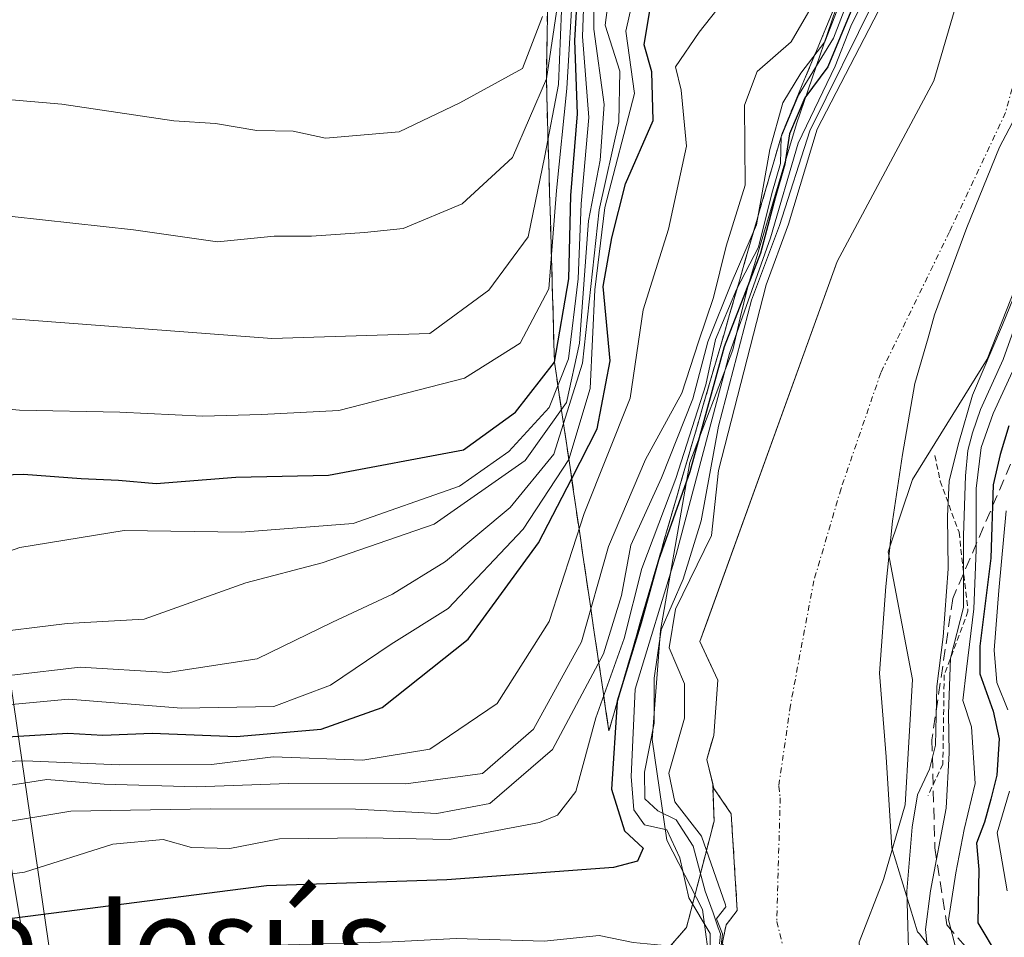
# Model space of a CAD drawing. Units: metres. Extents: x 638334 to 641797, y 4720560 to 4722942.
# Drawn here: x 639098 to 639185, y 4720602 to 4720682 of the extents above; entities that cross this region are included whole.
import ezdxf
from ezdxf.enums import TextEntityAlignment as Align

# ---------------------------------------------------------------- set-up
doc = ezdxf.new("R2010")
doc.units = ezdxf.units.M
doc.header["$MEASUREMENT"] = 0
for name, pattern in [('TRAZO_Y_PUNTO', [1, 0.5, -0.25, 0, -0.25]), ('TRAZOS', [0.75, 0.5, -0.25]), ('TRAZOSX2', [1.5, 1, -0.5])]:
    doc.linetypes.add(name, pattern=pattern)
for name, color, linetype, lineweight in [('Arbolado forestal', 92, 'TRAZOS', 0), ('Arbolado forestal CxS', 92, 'Continuous', 0), ('Corriente natural Cxs', 5, 'Continuous', 13), ('Corriente natural eje', 5, 'TRAZO_Y_PUNTO', 0), ('Corriente natural superficial', 5, 'Continuous', 13), ('Curva de nivel maestra', 36, 'Continuous', 30), ('Curva de nivel normal', 36, 'Continuous', 0), ('Escarpado Cxs', 39, 'Continuous', 13), ('Escarpado lineal', 39, 'TRAZOS', 0), ('Escarpado superficial', 39, 'TRAZOSX2', 0), ('Espacio natural protegido', 2, 'Continuous', 13), ('Espacio natural protegido CxS', 2, 'Continuous', 0), ('Matorral', 135, 'Continuous', 0), ('Matorral CxS', 135, 'Continuous', 0), ('Senda', 19, 'TRAZOSX2', 0), ('Suelo desnudo', 252, 'Continuous', 0), ('Suelo desnudo CxS', 43, 'Continuous', 0), ('Texto cartográfico', 19, 'Continuous', 0)]:
    doc.layers.add(name, color=color, linetype=linetype, lineweight=lineweight)
doc.styles.add('Arial', font='txt', dxfattribs={"height": 0.2})

# ---------------------------------------------------------------- blocks, each defined once
blk = doc.blocks.new('*U150')
at = {"layer": 'Matorral CxS', "color": 135, "linetype": 'Continuous', "lineweight": 0}
blk.add_polyline3d([(639781.202, 4720588.192, 463.107), (639211.573, 4720576.67, 408.241), (639192.84, 4720586.45, 408.478), (639197.952, 4720576.394, 405.571), (639195.74, 4720576.349, 405.419), (639195.12, 4720576.93, 405.429), (639191.91, 4720580.56, 405.632), (639187.82, 4720583.88, 406.533), (639183.07, 4720587.03, 406.454), (639172.7, 4720590.65, 406.323), (639171.995, 4720601.438, 407.386), (639174.112, 4720606.942, 412.265), (639176.017, 4720613.503, 410.87), (639176.652, 4720624.51, 407.762), (639174.535, 4720635.728, 408.181), (639176.652, 4720642.078, 424.708), (639183.214, 4720652.662, 434.322), (639189.564, 4720668.748, 434.589), (639189.564, 4720679.332, 425.143), (639189.987, 4720687.375, 419.32), (639194.855, 4720695.63, 420.4), (639200.57, 4720729.92, 406.001), (639209.249, 4720758.072, 406.671), (639217.08, 4720789.399, 408.228)], dxfattribs=at)
blk = doc.blocks.new('*U154')
at = {"layer": 'Suelo desnudo CxS', "color": 43, "linetype": 'Continuous', "lineweight": 0}
for points in [[(639189.564, 4720668.748, 434.589), (639183.214, 4720652.662, 434.322), (639176.652, 4720642.078, 424.708), (639174.535, 4720635.728, 408.181), (639176.652, 4720624.51, 407.762), (639176.017, 4720613.503, 410.87), (639174.112, 4720606.942, 412.265), (639171.995, 4720601.438, 407.386), (639172.7, 4720590.65, 406.323), (639183.07, 4720587.03, 406.454), (639187.82, 4720583.88, 406.533)], [(639159.96, 4720601.3, 410.988), (639160.29, 4720602.96, 410.841), (639161.28, 4720604.23, 408.03), (639160.74, 4720612.72, 405.818), (639159.22, 4720614.95, 406.033), (639159.119, 4720615.361, 406.12), (639158.59, 4720617.5, 406.662), (639158.992, 4720618.854, 406.716), (639159.21, 4720619.59, 406.756), (639159.56, 4720624.46, 407.066), (639158.722, 4720626.276, 407.285), (639157.999, 4720627.842, 407.223), (639158.604, 4720629.517, 407.461), (639170.064, 4720661.234, 405.617), (639178.531, 4720677.109, 405.712), (639183.822, 4720695.101, 405.789)]]:
    blk.add_polyline3d(points, dxfattribs=at)
blk = doc.blocks.new('*U160')
at = {"layer": 'Espacio natural protegido', "color": 2, "linetype": 'Continuous', "lineweight": 13}
blk.add_polyline3d([(639102.157, 4720591.896, 414.642), (639100.212, 4720591.929, 415.277), (639084.839, 4720683.928, 497.58), (639043.964, 4720688.928, 498.738), (639019.214, 4720700.428, 499.847), (638997.152, 4720712.428, 502.708), (638977.777, 4720717.428, 502.985), (638959.152, 4720725.428, 503.689), (638942.089, 4720728.428, 502.492)], dxfattribs=at)
blk = doc.blocks.new('*U165')
at = {"layer": 'Curva de nivel normal', "color": 36, "linetype": 'Continuous', "lineweight": 0}
blk.add_polyline3d([(639091.1, 4720606.58, 430), (639098.69, 4720607.6, 430), (639106.43, 4720610.05, 430), (639110.86, 4720610.46, 430), (639113.34, 4720609.76, 430), (639116.72, 4720609.68, 430), (639121.06, 4720610.51, 430), (639128.72, 4720610.6, 430), (639135.99, 4720610.46, 430), (639143.91, 4720611.96, 430), (639145.49, 4720612.6, 430), (639147.11, 4720614.69, 430), (639148.86, 4720621.15, 430), (639151.33, 4720628.11, 430), (639152.88, 4720634.28, 430), (639155.88, 4720642.16, 430), (639158.51, 4720650.39, 430), (639159.36, 4720654.38, 430), (639161.2, 4720658.77, 430), (639163.14, 4720662.48, 430), (639164.32, 4720667.2, 430), (639165.07, 4720669.85, 430), (639165.14, 4720672.18, 430), (639166.66, 4720675.85, 430), (639169.72, 4720680.85, 430), (639172.8, 4720688.85, 430)], dxfattribs=at)
blk = doc.blocks.new('*U176')
at = {"layer": 'Curva de nivel normal', "color": 36, "linetype": 'Continuous', "lineweight": 0}
blk.add_polyline3d([(639144.16, 4720682.74, 495), (639142.42, 4720678.18, 495), (639136.91, 4720675.18, 495), (639131.57, 4720672.61, 495), (639125.1, 4720672.06, 495), (639122.28, 4720672.68, 495), (639119.08, 4720672.74, 495), (639115.45, 4720673.34, 495), (639111.8, 4720673.58, 495), (639101.96, 4720675.06, 495), (639082.56, 4720676.72, 495), (639076.59, 4720677.32, 495), (639071.31, 4720676.7, 495), (639059.21, 4720676.28, 495), (639051.06, 4720675.23, 495), (639046.99, 4720675.5, 495), (639041.24, 4720677.58, 495), (639030.82, 4720680.87, 495)], dxfattribs=at)
blk = doc.blocks.new('*U178')
at = {"layer": 'Curva de nivel normal', "color": 36, "linetype": 'Continuous', "lineweight": 0}
for points in [[(639188.294, 4720662.896, 415), (639184.643, 4720652.63, 415), (639182.632, 4720648.238, 415), (639181.944, 4720646.174, 415), (639181.521, 4720644.64, 415), (639181.309, 4720642.417, 415), (639181.15, 4720637.179, 415), (639181.15, 4720630.829, 415), (639180.005, 4720626.403, 415), (639179.827, 4720621.515, 415), (639179.88, 4720618.076, 415), (639179.616, 4720613.207, 415), (639178.24, 4720605.958, 415), (639177.816, 4720602.571, 415), (639178.028, 4720600.401, 415), (639178.663, 4720598.602, 415), (639179.457, 4720597.544, 415), (639181.521, 4720595.956, 415), (639185.436, 4720594.369, 415)], [(639159.711, 4720601.293, 415), (639159.806, 4720602.166, 415), (639159.584, 4720602.714, 415), (639159.361, 4720603.397, 415), (639159.163, 4720604.024, 415), (639158.46, 4720605.92, 415), (639157.4, 4720609.87, 415), (639155.9, 4720612.2, 415), (639154.29, 4720612.97, 415), (639153.16, 4720614.03, 415), (639153.12, 4720616.38, 415), (639153.99, 4720620.69, 415), (639153.98, 4720624.62, 415), (639154.58, 4720628.88, 415), (639156.52, 4720633.34, 415), (639158.1, 4720638.44, 415), (639159.64, 4720646.78, 415), (639162.54, 4720657.84, 415), (639164.99, 4720664.39, 415), (639167.64, 4720672.7, 415), (639173.37, 4720684.27, 415)]]:
    blk.add_polyline3d(points, dxfattribs=at)
blk = doc.blocks.new('*U193')
at = {"layer": 'Curva de nivel normal', "color": 36, "linetype": 'Continuous', "lineweight": 0}
blk.add_polyline3d([(639026.5, 4720635.64, 455), (639041.22, 4720630.92, 455), (639052.87, 4720628.06, 455), (639062.88, 4720626.19, 455), (639070.59, 4720624.31, 455), (639075.53, 4720624.16, 455), (639079.98, 4720623.54, 455), (639086.9, 4720621.92, 455), (639097.23, 4720622.28, 455), (639102.54, 4720622.79, 455), (639112.47, 4720622, 455), (639120.58, 4720622.15, 455), (639125.56, 4720624.01, 455), (639130.89, 4720627.62, 455), (639135.89, 4720630.76, 455), (639142.47, 4720637.73, 455), (639146.48, 4720643.84, 455), (639148.36, 4720650.07, 455), (639148.77, 4720658.74, 455), (639149.64, 4720665.98, 455), (639152.25, 4720675.98, 455), (639151.49, 4720681.46, 455), (639152.4, 4720685.52, 455)], dxfattribs=at)
blk = doc.blocks.new('*U206')
at = {"layer": 'Curva de nivel normal', "color": 36, "linetype": 'Continuous', "lineweight": 0}
blk.add_polyline3d([(639036.62, 4720663.9, 485), (639041.87, 4720662.8, 485), (639046.73, 4720661.6, 485), (639056.23, 4720659.96, 485), (639063.21, 4720658.46, 485), (639068.9, 4720657.59, 485), (639073.3, 4720656.58, 485), (639076.04, 4720656.66, 485), (639078.98, 4720657.6, 485), (639120.41, 4720654.48, 485), (639134.28, 4720654.91, 485), (639139.45, 4720658.72, 485), (639142.9, 4720663.39, 485), (639144.37, 4720670.5, 485), (639145.57, 4720676.79, 485), (639145.83, 4720683.29, 485)], dxfattribs=at)
blk = doc.blocks.new('*U207')
at = {"layer": 'Curva de nivel normal', "color": 36, "linetype": 'Continuous', "lineweight": 0}
blk.add_polyline3d([(639027.33, 4720638.34, 460), (639044.86, 4720633.19, 460), (639051.94, 4720631.48, 460), (639055.73, 4720630.43, 460), (639061.6, 4720629.35, 460), (639070.78, 4720626.91, 460), (639088.1, 4720624.64, 460), (639093.28, 4720624.71, 460), (639097.56, 4720624.89, 460), (639103.56, 4720625.61, 460), (639111.26, 4720625.12, 460), (639119.12, 4720626.33, 460), (639125.73, 4720629.54, 460), (639131.01, 4720632, 460), (639135.66, 4720634.87, 460), (639141.32, 4720639.61, 460), (639145.16, 4720644.32, 460), (639147.69, 4720652.31, 460), (639149.14, 4720665.77, 460), (639150.87, 4720673.5, 460), (639150.97, 4720677.94, 460), (639149.67, 4720681.98, 460), (639150.12, 4720685.4, 460)], dxfattribs=at)
blk = doc.blocks.new('*U213')
at = {"layer": 'Curva de nivel normal', "color": 36, "linetype": 'Continuous', "lineweight": 0}
for points in [[(639184.881, 4720639.322, 430), (639184.246, 4720632.337, 430), (639183.849, 4720627.098, 430), (639184.087, 4720624.24, 430), (639185.039, 4720621.859, 430)], [(639185.198, 4720614.715, 430), (639184.09, 4720611.06, 430), (639184.97, 4720605.94, 430)]]:
    blk.add_polyline3d(points, dxfattribs=at)

msp = doc.modelspace()

# ---------------------------------------------------------------- linework, layer by layer
at = {"layer": 'Arbolado forestal', "color": 92, "linetype": 'TRAZOS', "lineweight": 0}
for points in [[(639131.419, 4720584.171, 408.133), (639140.925, 4720587.531, 407.897), (639149.564, 4720594.443, 410.054), (639156.82, 4720602.739, 419.733), (639159.238, 4720612.072, 407.356), (639159.119, 4720615.361, 406.12)], [(639159.119, 4720615.361, 406.12), (639159.22, 4720614.95, 406.033), (639160.74, 4720612.72, 405.818), (639161.28, 4720604.23, 408.03), (639160.29, 4720602.96, 410.841), (639159.96, 4720601.3, 410.988), (639161.41, 4720599.88, 407.17), (639163.67, 4720595.77, 406.298), (639163.72, 4720592.26, 406.309), (639162.71, 4720588.44, 406.059), (639161.14, 4720585.92, 405.963), (639158.16, 4720583.03, 405.959), (639152.36, 4720581.1, 406.332), (639145.6, 4720576.24, 407.516), (639143.4, 4720575.291, 407.204)]]:
    msp.add_polyline3d(points, dxfattribs=at)
at = {"layer": 'Arbolado forestal CxS', "color": 92, "linetype": 'Continuous', "lineweight": 0}
msp.add_polyline3d([(639143.4, 4720575.291, 407.204), (639118.22, 4720574.781, 408.412), (639120.638, 4720576.111, 408.379), (639131.419, 4720584.171, 408.133), (639140.925, 4720587.531, 407.897), (639149.563, 4720594.444, 410.055), (639156.82, 4720602.739, 419.734), (639159.238, 4720612.072, 407.356), (639159.119, 4720615.361, 406.12), (639159.22, 4720614.95, 406.033), (639160.74, 4720612.72, 405.818), (639161.28, 4720604.23, 408.03), (639160.29, 4720602.96, 410.841), (639159.96, 4720601.3, 410.988), (639161.41, 4720599.88, 407.17), (639163.67, 4720595.77, 406.298), (639163.72, 4720592.26, 406.309), (639162.71, 4720588.44, 406.059), (639161.14, 4720585.92, 405.963), (639158.16, 4720583.03, 405.959), (639152.36, 4720581.1, 406.332), (639145.6, 4720576.24, 407.516), (639143.4, 4720575.291, 407.204)], close=True, dxfattribs=at)
at = {"layer": 'Corriente natural Cxs', "color": 5, "linetype": 'Continuous', "lineweight": 13}
for points in [[(639195.74, 4720576.349, 405.419), (639143.4, 4720575.29, 407.204), (639145.6, 4720576.24, 407.516), (639152.36, 4720581.1, 406.332), (639158.16, 4720583.03, 405.959), (639161.14, 4720585.92, 405.963), (639162.71, 4720588.44, 406.059), (639163.72, 4720592.26, 406.309), (639163.67, 4720595.77, 406.298), (639161.41, 4720599.88, 407.17), (639159.96, 4720601.3, 410.988), (639160.29, 4720602.96, 410.841), (639161.28, 4720604.23, 408.03), (639160.74, 4720612.72, 405.818), (639159.22, 4720614.95, 406.033), (639158.59, 4720617.5, 406.662), (639159.21, 4720619.59, 406.756), (639159.56, 4720624.46, 407.066), (639157.999, 4720627.842, 407.223), (639170.064, 4720661.234, 405.617), (639178.531, 4720677.109, 405.712), (639183.822, 4720695.101, 405.789), (639184.14, 4720724.24, 410.71), (639185.354, 4720739.113, 411.575)], [(639189.564, 4720668.748, 434.589), (639183.214, 4720652.662, 434.322), (639176.652, 4720642.078, 424.708), (639174.535, 4720635.728, 408.181), (639176.652, 4720624.51, 407.762), (639176.017, 4720613.503, 410.87), (639174.112, 4720606.942, 412.265), (639171.995, 4720601.438, 407.386), (639172.7, 4720590.65, 406.323), (639183.07, 4720587.03, 406.454), (639187.82, 4720583.88, 406.533)]]:
    msp.add_polyline3d(points, dxfattribs=at)
at = {"layer": 'Corriente natural eje', "color": 5, "linetype": 'TRAZO_Y_PUNTO', "lineweight": 0}
msp.add_polyline3d([(639207.693, 4720777.814, 406.237), (639204.36, 4720761.304, 406.115), (639199.915, 4720753.049, 405.539), (639195.311, 4720737.968, 405.412), (639192.453, 4720719.712, 405.349), (639191.025, 4720706.853, 407.625), (639189.245, 4720693.245, 412.287), (639186.58, 4720680.659, 412.861), (639184.833, 4720674.309, 416.762), (639179.912, 4720663.832, 412.79), (639173.88, 4720651.449, 409.439), (639170.387, 4720641.289, 405.351), (639168.006, 4720633.193, 405.36), (639165.942, 4720622.239, 405.348), (639164.918, 4720615.148, 405.36), (639165.05, 4720614.13, 405.36), (639164.74, 4720603.26, 406.211), (639167.34, 4720592.81, 405.82), (639170.22, 4720575.833, 405.487)], dxfattribs=at)
at = {"layer": 'Corriente natural superficial', "color": 5, "linetype": 'Continuous', "lineweight": 13}
for points in [[(639217.08, 4720789.399, 408.228), (639209.249, 4720758.072, 406.671), (639200.57, 4720729.92, 406.001), (639194.855, 4720695.63, 420.4), (639189.987, 4720687.375, 419.32), (639189.564, 4720679.332, 425.143), (639189.564, 4720668.748, 434.589), (639183.214, 4720652.662, 434.322), (639176.652, 4720642.078, 424.708), (639174.535, 4720635.728, 408.181), (639176.652, 4720624.51, 407.762), (639176.017, 4720613.503, 410.87), (639174.112, 4720606.942, 412.265), (639171.995, 4720601.438, 407.386), (639172.7, 4720590.65, 406.323), (639183.07, 4720587.03, 406.454), (639187.82, 4720583.88, 406.533), (639191.91, 4720580.56, 405.632), (639195.12, 4720576.93, 405.429), (639195.74, 4720576.35, 405.419)], [(639143.4, 4720575.291, 407.204), (639145.6, 4720576.24, 407.516), (639152.36, 4720581.1, 406.332), (639158.16, 4720583.03, 405.959), (639161.14, 4720585.92, 405.963), (639162.71, 4720588.44, 406.059), (639163.72, 4720592.26, 406.309), (639163.67, 4720595.77, 406.298), (639161.41, 4720599.88, 407.17), (639159.96, 4720601.3, 410.988), (639160.29, 4720602.96, 410.841), (639161.28, 4720604.23, 408.03), (639160.74, 4720612.72, 405.818), (639159.22, 4720614.95, 406.033), (639158.59, 4720617.5, 406.662), (639159.21, 4720619.59, 406.756), (639159.56, 4720624.46, 407.066), (639157.999, 4720627.842, 407.223), (639170.064, 4720661.234, 405.617), (639178.531, 4720677.109, 405.712), (639183.822, 4720695.101, 405.789), (639184.14, 4720724.24, 410.71), (639185.354, 4720739.113, 411.575)]]:
    msp.add_polyline3d(points, dxfattribs=at)
at = {"layer": 'Curva de nivel maestra', "color": 36, "linetype": 'Continuous', "lineweight": 30}
for points in [[(639172.62, 4720686.52, 425), (639169.23, 4720678.34, 425), (639167.2, 4720675.62, 425), (639165.85, 4720672.44, 425), (639165.45, 4720669.79, 425), (639164.59, 4720666.82, 425), (639163.33, 4720661.96, 425), (639160.12, 4720653.75, 425), (639157.12, 4720642.76, 425), (639154.36, 4720635, 425), (639152.84, 4720629.48, 425), (639150.974, 4720623.366, 425), (639150.74, 4720622.6, 425), (639150.736, 4720622.545, 425), (639150.22, 4720614.88, 425), (639151.36, 4720611.21, 425), (639153, 4720609.7, 425), (639152.5, 4720608.56, 425), (639150.4, 4720608, 425), (639135.76, 4720606.93, 425), (639119.93, 4720606.38, 425), (639093.7, 4720603.02, 425)], [(639029.01, 4720648.67, 475), (639041.19, 4720644.33, 475), (639055.02, 4720641.75, 475), (639069.18, 4720640.94, 475), (639083.9, 4720642.08, 475), (639098.59, 4720642.56, 475), (639103.66, 4720642.16, 475), (639106.92, 4720642.02, 475), (639110.23, 4720641.72, 475), (639117.23, 4720642.28, 475), (639125.39, 4720642.46, 475), (639137.22, 4720644.7, 475), (639141.79, 4720648, 475), (639145.22, 4720652.39, 475), (639146.47, 4720659.72, 475), (639146.65, 4720667.03, 475), (639147.23, 4720674.19, 475), (639147, 4720680.63, 475), (639147.22, 4720684.18, 475)], [(639097.17, 4720619.49, 450), (639102.47, 4720619.79, 450), (639105.56, 4720619.62, 450), (639109.9, 4720619.8, 450), (639117.27, 4720619.52, 450), (639124.74, 4720620.14, 450), (639130.1, 4720622.06, 450), (639137.65, 4720628.06, 450), (639143.83, 4720636.52, 450), (639146.734, 4720642.159, 450), (639148.98, 4720646.52, 450), (639150.1, 4720652.52, 450), (639149.49, 4720659.04, 450), (639150.25, 4720663.3, 450), (639151.46, 4720668.04, 450), (639153.89, 4720673.61, 450), (639153.78, 4720677.89, 450), (639153.09, 4720680.26, 450), (639153.64, 4720683.46, 450)], [(639185.119, 4720646.809, 425), (639184.378, 4720644.269, 425), (639183.743, 4720641.624, 425), (639183.531, 4720635.168, 425), (639182.579, 4720627.442, 425), (639182.579, 4720625.008, 425), (639183.743, 4720621.727, 425), (639184.272, 4720619.293, 425), (639184.061, 4720616.118, 425), (639183.531, 4720614.001, 425), (639183.002, 4720611.99, 425), (639182.285, 4720610.155, 425), (639182.5, 4720607.84, 425), (639182.41, 4720603.14, 425), (639184.2, 4720600.17, 425), (639188.08, 4720597.38, 425)]]:
    msp.add_polyline3d(points, dxfattribs=at)
at = {"layer": 'Curva de nivel normal', "color": 36, "linetype": 'Continuous', "lineweight": 0}
for points in [[(639036.16, 4720623.08, 445), (639043.71, 4720620.33, 445), (639047.76, 4720620.12, 445), (639050.96, 4720620.1, 445), (639054, 4720619.79, 445), (639062.29, 4720619.48, 445), (639081, 4720616.77, 445), (639098.72, 4720617.38, 445), (639107.03, 4720617.02, 445), (639115.09, 4720617.06, 445), (639120.52, 4720617.71, 445), (639128.38, 4720617.43, 445), (639134.28, 4720618.41, 445), (639140.18, 4720622.42, 445), (639144.76, 4720629.61, 445), (639147.83, 4720639.11, 445), (639151.87, 4720649.23, 445), (639153.02, 4720657, 445), (639155.24, 4720664.06, 445), (639156.82, 4720671.37, 445), (639156.34, 4720676.29, 445), (639155.86, 4720678.32, 445), (639157.92, 4720681.37, 445), (639163.37, 4720688.29, 445)], [(639038.7, 4720640.17, 470), (639049.84, 4720638.1, 470), (639063.23, 4720634.74, 470), (639071.89, 4720633.17, 470), (639084.8, 4720633.24, 470), (639093.38, 4720634.38, 470), (639098.26, 4720636.1, 470), (639107.44, 4720637.6, 470), (639117.72, 4720637.46, 470), (639127.55, 4720638.22, 470), (639136.89, 4720641.49, 470), (639141.22, 4720644.54, 470), (639144.77, 4720648.42, 470), (639146.45, 4720652.68, 470), (639147.29, 4720659.71, 470), (639147.58, 4720666.31, 470), (639148.23, 4720673.87, 470), (639147.69, 4720680.98, 470), (639147.94, 4720688.26, 470)], [(639038.94, 4720637.46, 465), (639047.4, 4720635.92, 465), (639055.44, 4720634.09, 465), (639062.9, 4720631.94, 465), (639069.76, 4720629.74, 465), (639079.64, 4720628.38, 465), (639094.74, 4720628.5, 465), (639102.43, 4720629.44, 465), (639109.2, 4720629.82, 465), (639118.11, 4720633, 465), (639124.82, 4720634.75, 465), (639134.66, 4720638.17, 465), (639142.64, 4720643.74, 465), (639146.27, 4720648.86, 465), (639147.42, 4720654.05, 465), (639148.2, 4720664.81, 465), (639149.23, 4720670.12, 465), (639149.59, 4720675.02, 465), (639148.67, 4720681.64, 465), (639148.7, 4720687.52, 465)], [(639088.6, 4720610.6, 435), (639102.76, 4720612.95, 435), (639114.98, 4720613.16, 435), (639127.74, 4720613.13, 435), (639134.89, 4720612.75, 435), (639139.55, 4720613.63, 435), (639145.05, 4720618.37, 435), (639149.53, 4720626.78, 435), (639151.1, 4720631.9, 435), (639151.93, 4720636.33, 435), (639154.62, 4720642.23, 435), (639157.36, 4720649.18, 435), (639158.7, 4720654.18, 435), (639160.84, 4720659.5, 435), (639162.97, 4720664.46, 435), (639164.13, 4720671.08, 435), (639165.28, 4720675.17, 435), (639166.85, 4720677.76, 435), (639168.97, 4720680.53, 435), (639171.12, 4720686.13, 435)], [(639094.9, 4720597.08, 420), (639112.23, 4720600.81, 420), (639120.82, 4720601.17, 420), (639130.96, 4720601.46, 420), (639136.58, 4720601.77, 420), (639144.32, 4720601.52, 420), (639149.16, 4720602.02, 420), (639152.12, 4720601.41, 420), (639158.89, 4720600.78, 420), (639158.9, 4720602.2, 420), (639157.02, 4720605.33, 420), (639156.22, 4720608.84, 420), (639155.08, 4720611.32, 420), (639153.12, 4720611.75, 420), (639152.2, 4720613.07, 420), (639151.96, 4720616.01, 420), (639152.32, 4720623.67, 420), (639155.92, 4720635.49, 420), (639160.6, 4720653.14, 420), (639164.18, 4720663.32, 420), (639166.63, 4720671.62, 420), (639169.87, 4720678.38, 420), (639171.26, 4720681.91, 420), (639173.22, 4720685.88, 420)], [(639038.42, 4720654.37, 480), (639046.61, 4720651.9, 480), (639053.78, 4720650.73, 480), (639060.85, 4720650.47, 480), (639073.15, 4720649.77, 480), (639090.52, 4720648.88, 480), (639098.23, 4720648.18, 480), (639107.05, 4720648, 480), (639114.35, 4720647.64, 480), (639119.49, 4720647.79, 480), (639126.29, 4720648.14, 480), (639137.31, 4720650.98, 480), (639142.21, 4720654.07, 480), (639144.72, 4720658.84, 480), (639145.4, 4720667.48, 480), (639146.32, 4720676.42, 480), (639146.85, 4720685.82, 480)], [(639168.9, 4720685.54, 440), (639166, 4720680.52, 440), (639163.01, 4720677.91, 440), (639161.91, 4720674.97, 440), (639161.98, 4720667.95, 440), (639160.3, 4720662.57, 440), (639159.2, 4720658.06, 440), (639157.86, 4720654.18, 440), (639156.42, 4720649.66, 440), (639153.23, 4720643.83, 440), (639149.98, 4720636.19, 440), (639147.61, 4720627.83, 440), (639143.38, 4720620.14, 440), (639138.89, 4720616.25, 440), (639132.17, 4720615.36, 440), (639121.85, 4720615.38, 440), (639113.78, 4720615.08, 440), (639105.67, 4720615.33, 440), (639100.64, 4720615.72, 440), (639094.61, 4720614.81, 440)], [(639024.2, 4720676.56, 490), (639039.91, 4720671.22, 490), (639045.98, 4720669.6, 490), (639052.39, 4720667.87, 490), (639062.79, 4720665.87, 490), (639069.88, 4720664.44, 490), (639078.08, 4720664.72, 490), (639085.34, 4720664.92, 490), (639089.97, 4720665.42, 490), (639097.58, 4720665.19, 490), (639108.26, 4720664.02, 490), (639115.64, 4720662.96, 490), (639120.61, 4720663.47, 490), (639123.87, 4720663.45, 490), (639128.55, 4720663.79, 490), (639131.93, 4720664.12, 490), (639137.12, 4720666.31, 490), (639141.54, 4720670.38, 490), (639144.51, 4720677.29, 490), (639145.58, 4720684.35, 490)], [(639159.738, 4720600.118, 410), (639159.98, 4720602.19, 410), (639159.448, 4720603.495, 410), (639159.501, 4720603.575, 410), (639160.258, 4720604.546, 410), (639160.246, 4720604.737, 410), (639158.12, 4720610.76, 410), (639155.8, 4720613.77, 410), (639155.28, 4720616.29, 410), (639156.65, 4720621.13, 410), (639156.64, 4720624.14, 410), (639155.29, 4720627.3, 410), (639155.85, 4720630.68, 410), (639159.01, 4720637.16, 410), (639159.63, 4720642.86, 410), (639163.82, 4720659.18, 410), (639165.78, 4720664.52, 410), (639168.29, 4720672.85, 410), (639174.5, 4720684.85, 410)], [(639186.885, 4720661.345, 410), (639184.57, 4720655.656, 410), (639181.924, 4720649.505, 410), (639180.734, 4720645.338, 410), (639179.874, 4720641.964, 410), (639179.742, 4720638.855, 410), (639179.808, 4720634.225, 410), (639179.345, 4720628.272, 410), (639178.816, 4720623.906, 410), (639178.683, 4720618.747, 410), (639178.154, 4720616.63, 410), (639177.096, 4720614.381, 410), (639176.633, 4720611.537, 410), (639176.17, 4720605.915, 410), (639176.368, 4720598.837, 410), (639177.162, 4720596.323, 410), (639178.816, 4720594.736, 410), (639181.528, 4720593.082, 410), (639187.613, 4720591.429, 410)], [(639186.812, 4720595.586, 420), (639184.378, 4720596.962, 420), (639181.521, 4720599.184, 420), (639180.462, 4720600.878, 420), (639179.827, 4720603.418, 420), (639180.462, 4720607.545, 420), (639181.203, 4720611.355, 420), (639182.156, 4720615.377, 420), (639181.838, 4720620.351, 420), (639181.097, 4720622.679, 420), (639181.415, 4720625.431, 420), (639182.05, 4720630.723, 420), (639182.261, 4720635.909, 420), (639182.261, 4720641.306, 420), (639182.685, 4720644.904, 420), (639183.743, 4720647.868, 420), (639185.436, 4720651.572, 420)]]:
    msp.add_polyline3d(points, dxfattribs=at)
at = {"layer": 'Escarpado Cxs', "color": 39, "linetype": 'Continuous', "lineweight": 13}
msp.add_polyline3d([(639169.94, 4720683.857, 429.624), (639169.35, 4720682.433, 429.172), (639168.76, 4720681.01, 428.878), (639168.167, 4720679.587, 429.371), (639167.573, 4720678.163, 430.193), (639166.98, 4720676.74, 429.269), (639166.39, 4720675.317, 427.184), (639165.8, 4720673.893, 424.628), (639165.21, 4720672.47, 423.507), (639164.747, 4720670.88, 422.48), (639164.283, 4720669.29, 422.249), (639163.82, 4720667.7, 423.969), (639163.36, 4720666.11, 426.982), (639162.9, 4720664.52, 429.963), (639162.44, 4720662.93, 431.283), (639161.98, 4720661.34, 429.058), (639161.52, 4720659.75, 425.918), (639161.06, 4720658.16, 422.863), (639160.6, 4720656.57, 422.015), (639160.14, 4720654.98, 421.751), (639159.68, 4720653.39, 422.137), (639159.217, 4720651.8, 423.6), (639158.753, 4720650.21, 424.932), (639158.29, 4720648.62, 426.133), (639157.83, 4720647.03, 427.087), (639157.37, 4720645.44, 427.764), (639156.91, 4720643.85, 428.165), (639156.45, 4720642.26, 427.395), (639155.99, 4720640.67, 425.64), (639155.53, 4720639.08, 424.237), (639155.07, 4720637.49, 423.773), (639154.61, 4720635.9, 423.817), (639154.15, 4720634.31, 423.987), (639153.687, 4720632.72, 424.32), (639153.223, 4720631.13, 424.866), (639152.76, 4720629.54, 425.623), (639152.3, 4720627.95, 425.972), (639151.84, 4720626.36, 424.71), (639151.38, 4720624.77, 422.727), (639150.92, 4720623.18, 421.603), (639150.46, 4720621.59, 423.418), (639150, 4720620, 424.884), (639149.773, 4720621.543, 425.46), (639149.547, 4720623.087, 426.204), (639149.32, 4720624.63, 429.058), (639149.09, 4720626.17, 432.538), (639148.86, 4720627.71, 435.888), (639148.63, 4720629.25, 438.061), (639148.403, 4720630.793, 439.039), (639148.177, 4720632.337, 439.949), (639147.95, 4720633.88, 440.855), (639147.723, 4720635.423, 441.884), (639147.497, 4720636.967, 442.849), (639147.27, 4720638.51, 443.758), (639147.043, 4720640.053, 446.115), (639146.817, 4720641.597, 448.556), (639146.59, 4720643.14, 451.081), (639146.36, 4720644.68, 454.003), (639146.13, 4720646.22, 457.098), (639145.9, 4720647.76, 460.218), (639145.673, 4720649.303, 463.534), (639145.447, 4720650.847, 466.867), (639145.22, 4720652.39, 469.997), (639145.173, 4720654.05, 472.211), (639145.127, 4720655.71, 473.239), (639145.08, 4720657.37, 474.288), (639145.033, 4720659.03, 475.067), (639144.987, 4720660.69, 475.25), (639144.94, 4720662.35, 475.452), (639144.89, 4720664.01, 475.816), (639144.84, 4720665.67, 476.489), (639144.79, 4720667.33, 477.172), (639144.743, 4720668.99, 478.299), (639144.697, 4720670.65, 480.475), (639144.65, 4720672.31, 482.623), (639144.603, 4720673.97, 484.278), (639144.557, 4720675.63, 484.768), (639144.51, 4720677.29, 485.288), (639144.54, 4720679.165, 485.106), (639144.57, 4720681.04, 483.968), (639144.595, 4720682.92, 482.814)], dxfattribs=at)
at = {"layer": 'Escarpado lineal', "color": 39, "linetype": 'TRAZOS', "lineweight": 0}
msp.add_polyline3d([(639178.631, 4720644.193, 426.682), (639179.1, 4720641.95, 426.682), (639180.753, 4720637.443, 426.682), (639181.54, 4720630.52, 426.682), (639179.451, 4720624.916, 426.682), (639179.33, 4720617.08, 426.682), (639178.03, 4720614.33, 426.682)], dxfattribs=at)
at = {"layer": 'Escarpado superficial', "color": 39, "linetype": 'TRAZOSX2', "lineweight": 0}
for points in [[(639182.48, 4720765.25, 506.47), (639182.76, 4720760.65, 506.47), (639183.03, 4720756.05, 506.47), (639183.31, 4720751.45, 506.47), (639183.58, 4720746.85, 506.47), (639183.86, 4720742.25, 506.47), (639182.48, 4720733.38, 506.47), (639181.76, 4720728.823, 506.47), (639177.64, 4720702.36, 506.47), (639174.08, 4720693.82, 506.47), (639172.31, 4720689.55, 506.47), (639170.53, 4720685.28, 506.47), (639168.76, 4720681.01, 506.47), (639166.98, 4720676.74, 506.47), (639165.21, 4720672.47, 506.47), (639163.82, 4720667.7, 506.47), (639159.68, 4720653.39, 506.47), (639158.29, 4720648.62, 506.47), (639154.15, 4720634.31, 506.47), (639152.76, 4720629.54, 506.47), (639150.974, 4720623.366, 506.47), (639150.736, 4720622.545, 506.47), (639150, 4720620, 506.47)], [(639144.62, 4720684.8, 539.18), (639144.57, 4720681.04, 539.18), (639144.51, 4720677.29, 539.18), (639144.79, 4720667.33, 539.18), (639144.94, 4720662.35, 539.18), (639145.22, 4720652.39, 539.18), (639145.9, 4720647.76, 539.18), (639146.59, 4720643.14, 539.18), (639146.734, 4720642.159, 539.18), (639148.63, 4720629.25, 539.18), (639149.32, 4720624.63, 539.18), (639150, 4720620, 539.18)]]:
    msp.add_polyline3d(points, dxfattribs=at)
at = {"layer": 'Espacio natural protegido', "color": 2, "linetype": 'Continuous', "lineweight": 13}
for points in [[(639102.157, 4720591.896, 414.642), (638957.466, 4721584.665, 483.82)], [(639178.708, 4720767.575, 437.305), (639179.284, 4720755.475, 440.692), (639179.332, 4720754.47, 441.02), (639179.445, 4720752.098, 442.955), (639181.475, 4720739.016, 431.577), (639182.582, 4720729.067, 416.404), (639183.505, 4720722.065, 411.747), (639183.689, 4720716.721, 411.436), (639183.136, 4720713.221, 413.184), (639177.65, 4720700.357, 425.462), (639170.95, 4720686.422, 428.449), (639166.473, 4720673.334, 420.464), (639162.167, 4720658.927, 420.808), (639161.54, 4720656.269, 416.82), (639160.878, 4720653.466, 414.799), (639157.118, 4720643.571, 426.818), (639154.535, 4720628.831, 417.034), (639153.796, 4720619.249, 415.32), (639155.087, 4720610.405, 416.371), (639158.224, 4720604.324, 416.135), (639158.96, 4720598.87, 412.015), (639156.092, 4720593.589, 409.393), (639153.385, 4720591.025, 407.931)], [(639178.708, 4720767.575, 437.305), (639179.284, 4720755.475, 440.692), (639179.332, 4720754.47, 441.02), (639179.445, 4720752.098, 442.955), (639181.475, 4720739.016, 431.577), (639182.582, 4720729.067, 416.404), (639183.505, 4720722.065, 411.747), (639183.689, 4720716.721, 411.436), (639183.136, 4720713.221, 413.184), (639177.65, 4720700.357, 425.462), (639170.95, 4720686.422, 428.449), (639166.473, 4720673.334, 420.464), (639162.167, 4720658.927, 420.808), (639161.54, 4720656.269, 416.82), (639160.878, 4720653.466, 414.799), (639157.118, 4720643.571, 426.818), (639154.535, 4720628.831, 417.034), (639153.796, 4720619.249, 415.32), (639155.087, 4720610.405, 416.371), (639158.224, 4720604.324, 416.135), (639158.96, 4720598.87, 412.015), (639156.092, 4720593.589, 409.393), (639153.385, 4720591.025, 407.931)], [(639188.401, 4720590.431, 412.893), (639183.369, 4720594.582, 417.849), (639179.729, 4720598.998, 420.409), (639177.294, 4720602.179, 419.404), (639177.1, 4720602.357, 419.247), (639174.85, 4720609.734, 412.514), (639174.367, 4720617.714, 407.195), (639173.773, 4720625.058, 406.047), (639174.321, 4720632.686, 405.995), (639174.921, 4720638.416, 411.347), (639175.773, 4720644.271, 423.833), (639176.865, 4720650.523, 417.478), (639178.028, 4720654.534, 414.638), (639178.608, 4720656.536, 414.088), (639181.445, 4720664.227, 415.252), (639184.295, 4720671.287, 417.854), (639189.124, 4720680.435, 422.809)], [(639188.401, 4720590.431, 412.893), (639183.369, 4720594.582, 417.849), (639179.729, 4720598.998, 420.409), (639177.294, 4720602.179, 419.404), (639177.1, 4720602.357, 419.247), (639174.85, 4720609.734, 412.514), (639174.367, 4720617.714, 407.195), (639173.773, 4720625.058, 406.047), (639174.321, 4720632.686, 405.995), (639174.921, 4720638.416, 411.347), (639175.773, 4720644.271, 423.833), (639176.865, 4720650.523, 417.478), (639178.028, 4720654.534, 414.638), (639178.608, 4720656.536, 414.088), (639181.445, 4720664.227, 415.252), (639184.295, 4720671.287, 417.854), (639189.124, 4720680.435, 422.809)]]:
    msp.add_polyline3d(points, dxfattribs=at)
at = {"layer": 'Espacio natural protegido CxS', "color": 2, "linetype": 'Continuous', "lineweight": 0}
for points in [[(639543.136, 4721066.019, 584.914), (639272.054, 4720589.009, 422.651), (639270.697, 4720586.621, 420.377), (639269.539, 4720584.584, 420.174), (639268.825, 4720583.328, 420.09), (639146.167, 4720585.769, 407.743), (639144.493, 4720585.802, 407.795), (639102.925, 4720586.629, 412.685), (639102.157, 4720591.896, 414.642), (638957.466, 4721584.665, 483.82)], [(639543.136, 4721066.019, 584.915), (639272.054, 4720589.009, 422.651), (639270.697, 4720586.621, 420.377), (639269.539, 4720584.584, 420.174), (639268.825, 4720583.328, 420.09), (639146.167, 4720585.769, 407.743), (639144.493, 4720585.802, 407.795), (639102.925, 4720586.629, 412.685), (639102.157, 4720591.896, 414.641), (638957.466, 4721584.665, 483.82)], [(639506.526, 4720588.926, 492.564), (639471.526, 4720591.926, 491.245), (639396.526, 4720592.927, 483.803), (639276.838, 4720588.928, 428.192), (639272.054, 4720589.009, 422.651), (639188.401, 4720590.431, 412.893), (639153.385, 4720591.025, 407.931), (639102.157, 4720591.896, 414.642), (639100.212, 4720591.929, 415.277), (639084.839, 4720683.928, 497.58), (639043.964, 4720688.928, 498.738), (639019.214, 4720700.428, 499.847), (638997.152, 4720712.428, 502.708), (638977.777, 4720717.428, 502.985), (638959.152, 4720725.428, 503.689), (638942.089, 4720728.428, 502.492)], [(639506.526, 4720588.926, 492.563), (639471.526, 4720591.926, 491.244), (639396.526, 4720592.927, 483.803), (639276.838, 4720588.928, 428.192), (639272.054, 4720589.009, 422.651), (639188.401, 4720590.43, 412.892), (639153.385, 4720591.025, 407.931), (639102.157, 4720591.896, 414.641), (639100.212, 4720591.929, 415.277), (639084.839, 4720683.928, 497.58), (639043.964, 4720688.928, 498.738), (639019.214, 4720700.428, 499.847), (638997.152, 4720712.428, 502.708), (638977.777, 4720717.428, 502.985), (638959.152, 4720725.428, 503.689), (638942.089, 4720728.428, 502.492)], [(639170.95, 4720686.422, 428.449), (639166.473, 4720673.334, 420.464), (639162.167, 4720658.927, 420.808), (639161.54, 4720656.269, 416.82), (639160.878, 4720653.466, 414.799), (639157.118, 4720643.571, 426.818), (639154.535, 4720628.831, 417.034), (639153.796, 4720619.249, 415.32), (639155.087, 4720610.405, 416.371), (639158.224, 4720604.324, 416.135), (639158.96, 4720598.87, 412.015), (639156.092, 4720593.589, 409.393), (639153.385, 4720591.025, 407.931), (639150.03, 4720587.85, 406.965), (639144.493, 4720585.802, 407.795), (639143.622, 4720585.48, 407.806), (639136.9, 4720584.718, 408.1), (639132.199, 4720584.185, 408.131), (639131.364, 4720584.09, 408.127), (639120.589, 4720576.032, 408.376), (639118.318, 4720574.783, 408.406), (638950.202, 4720571.383, 423.308)], [(639170.95, 4720686.422, 428.449), (639166.473, 4720673.334, 420.464), (639162.167, 4720658.927, 420.808), (639161.54, 4720656.269, 416.82), (639160.878, 4720653.466, 414.799), (639157.118, 4720643.571, 426.818), (639154.535, 4720628.831, 417.034), (639153.796, 4720619.249, 415.32), (639155.087, 4720610.405, 416.371), (639158.224, 4720604.324, 416.135), (639158.96, 4720598.87, 412.015), (639156.092, 4720593.588, 409.393), (639153.385, 4720591.025, 407.931), (639150.03, 4720587.849, 406.965), (639144.493, 4720585.802, 407.795), (639143.622, 4720585.48, 407.806), (639136.9, 4720584.718, 408.1), (639132.199, 4720584.185, 408.131), (639131.364, 4720584.09, 408.127), (639120.589, 4720576.032, 408.376), (639118.318, 4720574.783, 408.406), (638950.202, 4720571.382, 423.308)], [(639274.491, 4720577.942, 420.087), (639118.318, 4720574.783, 408.406), (639120.589, 4720576.032, 408.376), (639131.364, 4720584.09, 408.127), (639132.199, 4720584.185, 408.131), (639136.9, 4720584.718, 408.1), (639143.622, 4720585.48, 407.806), (639144.493, 4720585.802, 407.795), (639150.03, 4720587.85, 406.965), (639153.385, 4720591.025, 407.931), (639156.092, 4720593.589, 409.393), (639158.96, 4720598.87, 412.015), (639158.224, 4720604.324, 416.135), (639155.087, 4720610.405, 416.371), (639153.796, 4720619.249, 415.32), (639154.535, 4720628.831, 417.034), (639157.118, 4720643.571, 426.818), (639160.878, 4720653.466, 414.799), (639161.54, 4720656.269, 416.82), (639162.167, 4720658.927, 420.808), (639166.473, 4720673.334, 420.464), (639170.95, 4720686.422, 428.449)], [(639274.491, 4720577.942, 420.087), (639118.318, 4720574.783, 408.406), (639120.589, 4720576.032, 408.376), (639131.364, 4720584.09, 408.127), (639132.199, 4720584.185, 408.131), (639136.9, 4720584.718, 408.1), (639143.622, 4720585.48, 407.806), (639144.493, 4720585.802, 407.795), (639150.03, 4720587.849, 406.965), (639153.385, 4720591.025, 407.931), (639156.092, 4720593.588, 409.393), (639158.96, 4720598.87, 412.015), (639158.224, 4720604.324, 416.135), (639155.087, 4720610.405, 416.371), (639153.796, 4720619.249, 415.32), (639154.535, 4720628.831, 417.034), (639157.118, 4720643.571, 426.818), (639160.878, 4720653.466, 414.799), (639161.54, 4720656.269, 416.82), (639162.167, 4720658.927, 420.808), (639166.473, 4720673.334, 420.464), (639170.95, 4720686.422, 428.449)], [(639188.401, 4720590.431, 412.893), (639183.369, 4720594.582, 417.849), (639179.729, 4720598.998, 420.409), (639177.294, 4720602.179, 419.404), (639177.1, 4720602.357, 419.247), (639174.85, 4720609.734, 412.514), (639174.367, 4720617.714, 407.195), (639173.773, 4720625.058, 406.047), (639174.321, 4720632.686, 405.995), (639174.921, 4720638.416, 411.347), (639175.773, 4720644.271, 423.833), (639176.865, 4720650.523, 417.478), (639178.028, 4720654.534, 414.638), (639178.608, 4720656.536, 414.088), (639181.445, 4720664.227, 415.252), (639184.295, 4720671.287, 417.854), (639189.124, 4720680.435, 422.809)], [(639189.124, 4720680.435, 422.809), (639184.295, 4720671.287, 417.854), (639181.445, 4720664.227, 415.252), (639178.608, 4720656.536, 414.088), (639178.028, 4720654.534, 414.638), (639176.865, 4720650.523, 417.478), (639175.773, 4720644.271, 423.833), (639174.921, 4720638.416, 411.347), (639174.321, 4720632.686, 405.995), (639173.773, 4720625.058, 406.047), (639174.367, 4720617.714, 407.195), (639174.85, 4720609.734, 412.514), (639177.1, 4720602.357, 419.247), (639177.294, 4720602.179, 419.404), (639179.729, 4720598.998, 420.409), (639183.369, 4720594.582, 417.849), (639188.401, 4720590.431, 412.893)], [(639188.401, 4720590.43, 412.892), (639183.369, 4720594.582, 417.849), (639179.729, 4720598.998, 420.409), (639177.294, 4720602.179, 419.404), (639177.1, 4720602.357, 419.247), (639174.85, 4720609.734, 412.514), (639174.367, 4720617.714, 407.195), (639173.773, 4720625.058, 406.047), (639174.321, 4720632.686, 405.995), (639174.921, 4720638.416, 411.346), (639175.773, 4720644.271, 423.833), (639176.865, 4720650.523, 417.478), (639178.028, 4720654.534, 414.638), (639178.608, 4720656.535, 414.088), (639181.445, 4720664.227, 415.252), (639184.295, 4720671.287, 417.854), (639189.124, 4720680.435, 422.809)], [(639189.124, 4720680.435, 422.809), (639184.295, 4720671.287, 417.854), (639181.445, 4720664.227, 415.252), (639178.608, 4720656.535, 414.088), (639178.028, 4720654.534, 414.638), (639176.865, 4720650.523, 417.478), (639175.773, 4720644.271, 423.833), (639174.921, 4720638.416, 411.346), (639174.321, 4720632.686, 405.995), (639173.773, 4720625.058, 406.047), (639174.367, 4720617.714, 407.195), (639174.85, 4720609.734, 412.514), (639177.1, 4720602.357, 419.247), (639177.294, 4720602.179, 419.404), (639179.729, 4720598.998, 420.409), (639183.369, 4720594.582, 417.849), (639188.401, 4720590.43, 412.892)]]:
    msp.add_polyline3d(points, dxfattribs=at)
at = {"layer": 'Matorral', "color": 135, "linetype": 'Continuous', "lineweight": 0}
for points in [[(639195.74, 4720576.349, 405.419), (639195.12, 4720576.93, 405.429), (639191.91, 4720580.56, 405.632), (639187.82, 4720583.88, 406.533), (639183.07, 4720587.03, 406.454), (639172.7, 4720590.65, 406.323), (639171.995, 4720601.438, 407.385), (639174.112, 4720606.941, 412.265), (639176.017, 4720613.503, 410.87), (639176.652, 4720624.51, 407.761), (639174.535, 4720635.728, 408.181), (639176.652, 4720642.078, 424.708), (639183.214, 4720652.662, 434.321), (639189.564, 4720668.748, 434.59), (639189.564, 4720679.332, 425.143), (639189.987, 4720687.375, 419.319), (639194.856, 4720695.63, 420.401), (639200.57, 4720729.92, 406), (639209.249, 4720758.072, 406.671), (639217.081, 4720789.398, 408.228)], [(639196.522, 4720768.655, 405.445), (639190.172, 4720758.072, 405.428), (639187.45, 4720747.357, 405.457), (639185.354, 4720739.113, 411.578), (639184.14, 4720724.24, 410.71), (639183.922, 4720704.253, 407.301), (639183.822, 4720695.101, 405.789), (639178.531, 4720677.109, 405.712), (639170.064, 4720661.234, 405.617), (639158.604, 4720629.517, 407.461), (639157.999, 4720627.842, 407.223), (639158.722, 4720626.275, 407.285), (639159.56, 4720624.46, 407.066), (639159.21, 4720619.59, 406.756), (639158.992, 4720618.854, 406.715), (639158.59, 4720617.5, 406.662), (639159.119, 4720615.361, 406.12)], [(639131.419, 4720584.171, 408.133), (639140.925, 4720587.531, 407.897), (639149.564, 4720594.443, 410.054), (639156.82, 4720602.739, 419.733), (639159.238, 4720612.072, 407.356), (639159.119, 4720615.361, 406.12)]]:
    msp.add_polyline3d(points, dxfattribs=at)
at = {"layer": 'Matorral CxS', "color": 135, "linetype": 'Continuous', "lineweight": 0}
msp.add_polyline3d([(639185.354, 4720739.113, 411.575), (639184.14, 4720724.24, 410.71), (639183.922, 4720704.253, 407.301), (639183.822, 4720695.101, 405.789), (639178.531, 4720677.109, 405.712), (639170.064, 4720661.234, 405.617), (639158.604, 4720629.517, 407.461), (639157.999, 4720627.842, 407.223), (639158.722, 4720626.276, 407.285), (639159.56, 4720624.46, 407.066), (639159.21, 4720619.59, 406.756), (639158.992, 4720618.854, 406.716), (639158.59, 4720617.5, 406.662), (639159.119, 4720615.361, 406.12), (639159.238, 4720612.072, 407.356), (639156.82, 4720602.739, 419.734), (639149.563, 4720594.444, 410.055), (639140.925, 4720587.531, 407.897), (639131.419, 4720584.171, 408.133), (639104.243, 4720589.984, 413.254), (639061.545, 4720618.062, 443.014), (639033.525, 4720626.687, 447.115)], dxfattribs=at)
at = {"layer": 'Senda', "color": 19, "linetype": 'TRAZOSX2', "lineweight": 0}
msp.add_polyline3d([(639185.875, 4720644.81, 441.78), (639180.2, 4720631.62, 429.509), (639178.37, 4720619.23, 414.953), (639178.63, 4720609.73, 418.794), (639179.68, 4720602.97, 422.645), (639182.1, 4720600.15, 423.289), (639187.72, 4720598.1, 424.8), (639201.68, 4720597.83, 427.32), (639215.17, 4720597.68, 426.229), (639221.82, 4720597.96, 425.203), (639230.46, 4720595.19, 424.456), (639240.35, 4720593.26, 421.529), (639252.11, 4720589.69, 421.302), (639257.916, 4720589.271, 420.654), (639269.593, 4720588.451, 420.435)], dxfattribs=at)
at = {"layer": 'Suelo desnudo', "color": 252, "linetype": 'Continuous', "lineweight": 0}
for points in [[(639195.74, 4720576.349, 405.419), (639195.12, 4720576.93, 405.429), (639191.91, 4720580.56, 405.632), (639187.82, 4720583.88, 406.533), (639183.07, 4720587.03, 406.454), (639172.7, 4720590.65, 406.323), (639171.995, 4720601.438, 407.385), (639174.112, 4720606.941, 412.265), (639176.017, 4720613.503, 410.87), (639176.652, 4720624.51, 407.761), (639174.535, 4720635.728, 408.181), (639176.652, 4720642.078, 424.708), (639183.214, 4720652.662, 434.321), (639189.564, 4720668.748, 434.59), (639189.564, 4720679.332, 425.143), (639189.987, 4720687.375, 419.319), (639194.856, 4720695.63, 420.401), (639200.57, 4720729.92, 406), (639209.249, 4720758.072, 406.671), (639217.081, 4720789.398, 408.228)], [(639196.522, 4720768.655, 405.445), (639190.172, 4720758.072, 405.428), (639187.45, 4720747.357, 405.457), (639185.354, 4720739.113, 411.578), (639184.14, 4720724.24, 410.71), (639183.922, 4720704.253, 407.301), (639183.822, 4720695.101, 405.789), (639178.531, 4720677.109, 405.712), (639170.064, 4720661.234, 405.617), (639158.604, 4720629.517, 407.461), (639157.999, 4720627.842, 407.223), (639158.722, 4720626.275, 407.285), (639159.56, 4720624.46, 407.066), (639159.21, 4720619.59, 406.756), (639158.992, 4720618.854, 406.715), (639158.59, 4720617.5, 406.662), (639159.119, 4720615.361, 406.12)], [(639159.119, 4720615.361, 406.12), (639159.22, 4720614.95, 406.033), (639160.74, 4720612.72, 405.818), (639161.28, 4720604.23, 408.03), (639160.29, 4720602.96, 410.841), (639159.96, 4720601.3, 410.988), (639161.41, 4720599.88, 407.17), (639163.67, 4720595.77, 406.298), (639163.72, 4720592.26, 406.309), (639162.71, 4720588.44, 406.059), (639161.14, 4720585.92, 405.963), (639158.16, 4720583.03, 405.959), (639152.36, 4720581.1, 406.332), (639145.6, 4720576.24, 407.516), (639143.4, 4720575.291, 407.204)]]:
    msp.add_polyline3d(points, dxfattribs=at)

# ---------------------------------------------------------------- block references
at = {"layer": 'Curva de nivel normal', "color": 36, "linetype": 'Continuous', "lineweight": 0}
for name in ['*U213', '*U178', '*U165', '*U193', '*U207', '*U206', '*U176']:
    msp.add_blockref(name, (0, 0), dxfattribs=at)
at = {"layer": 'Espacio natural protegido', "color": 2, "linetype": 'Continuous', "lineweight": 13}
msp.add_blockref('*U160', (0, 0), dxfattribs=at)
at = {"layer": 'Matorral CxS', "color": 135, "linetype": 'Continuous', "lineweight": 0}
msp.add_blockref('*U150', (0, 0), dxfattribs=at)
at = {"layer": 'Suelo desnudo CxS', "color": 43, "linetype": 'Continuous', "lineweight": 0}
msp.add_blockref('*U154', (0, 0), dxfattribs=at)

# ---------------------------------------------------------------- texts
at = {"layer": 'Texto cartográfico', "color": 19, "linetype": 'Continuous', "lineweight": 0, "style": 'Arial'}
msp.add_text('Puente de Jesús', height=8, dxfattribs=at).set_placement((639089.605, 4720601.46), align=Align.MIDDLE_CENTER)

doc.saveas('drawing.dxf')
